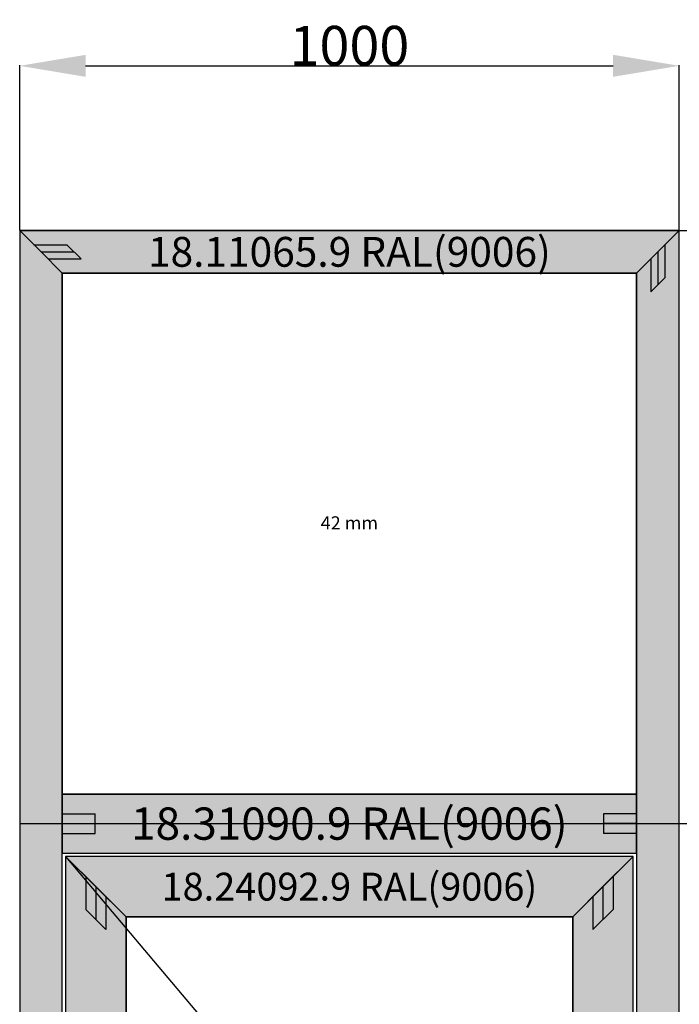
# Model space of a CAD drawing. Units: millimetres. Extents: x -12 to 1782, y -4268 to -50.
# Drawn here: x 0 to 1000, y -1544 to -50 of the extents above; entities that cross this region are included whole.
import ezdxf
from ezdxf.enums import TextEntityAlignment as Align

# ---------------------------------------------------------------- set-up
doc = ezdxf.new("R2010")
doc.units = ezdxf.units.MM
doc.header["$PDMODE"] = 3
doc.header["$PDSIZE"] = -0.5
for name, color, linetype in [('ConDim', 3, 'Continuous'), ('ConGlass', 4, 'Continuous'), ('ConGlassText', 3, 'Continuous'), ('ConProfileOther', 7, 'Continuous'), ('ConProfileText', 8, 'Continuous')]:
    doc.layers.add(name, color=color, linetype=linetype)
doc.layers.add('ConProfile', color=7, linetype='Continuous', lineweight=30, true_color=0x000000)
doc.layers.add('ConWingHardwareOpenOutside', color=5, linetype='Continuous', lineweight=30)
doc.styles.get("Standard").update_dxf_attribs({"font": 'complex.shx', "height": 60})
doc.dimstyles.new('Construction', dxfattribs={"dimtxt": 70, "dimasz": 100, "dimexe": 1.25, "dimexo": 0.625, "dimtad": 1, "dimdec": 0, "dimtxsty": 'Standard', "dimcen": 2.5, "dimclrd": 256, "dimclre": 256, "dimadec": 0, "dimazin": 2, "dimtfac": 1, "dimtdec": 4, "dimtofl": 0, "dimtmove": 0, "dimatfit": 3, "dimfxl": 1, "dimtolj": 1, "dimtzin": 0, "dimarcsym": 0})

# ---------------------------------------------------------------- blocks, each defined once
blk = doc.blocks.new('*D161')
at = {"layer": 'ConDim', "lineweight": -2}
for p, q in [((1000, -499.4), (1000, -248.8)), ((1100, -250), (1900, -250)), ((2000, -499.4), (2000, -248.8))]:
    blk.add_line(p, q, dxfattribs=at)
at = {"layer": 'ConDim'}
for points in [[(1100, -233.3), (1100, -266.7), (1000, -250)], [(1900, -266.7), (1900, -233.3), (2000, -250)]]:
    blk.add_solid(points, dxfattribs=at)
at = {"layer": 'Defpoints', "color": 0}
for p in [(2000, -250), (1000, -500), (2000, -500)]:
    blk.add_point(p, dxfattribs=at)
at = {"layer": 'ConDim', "color": 0, "insert": (1500, -219.4), "char_height": 60, "attachment_point": 5}
blk.add_mtext('\\A1;1000', dxfattribs=at)
blk = doc.blocks.new('*D162')
at = {"layer": 'ConDim', "lineweight": -2}
for p, q in [((2000.6, -500), (2401.2, -500)), ((2400, -3400), (2400, -600)), ((2000.6, -3500), (2401.2, -3500))]:
    blk.add_line(p, q, dxfattribs=at)
at = {"layer": 'ConDim'}
for points in [[(2416.7, -600), (2383.3, -600), (2400, -500)], [(2383.3, -3400), (2416.7, -3400), (2400, -3500)]]:
    blk.add_solid(points, dxfattribs=at)
at = {"layer": 'Defpoints', "color": 0}
for p in [(2000, -500), (2400, -500), (2000, -3500)]:
    blk.add_point(p, dxfattribs=at)
at = {"layer": 'ConDim', "color": 0, "insert": (2369.4, -2000), "char_height": 60, "attachment_point": 5, "rotation": 90}
blk.add_mtext('\\A1;3000', dxfattribs=at)
blk = doc.blocks.new('*D163')
at = {"layer": 'ConDim', "lineweight": -2}
for p, q in [((1000.6, -500), (2251.2, -500)), ((2250, -1300), (2250, -600)), ((1000.6, -1400), (2251.2, -1400))]:
    blk.add_line(p, q, dxfattribs=at)
at = {"layer": 'ConDim'}
for points in [[(2266.7, -600), (2233.3, -600), (2250, -500)], [(2233.3, -1300), (2266.7, -1300), (2250, -1400)]]:
    blk.add_solid(points, dxfattribs=at)
at = {"layer": 'Defpoints', "color": 0}
for p in [(1000, -500), (2250, -500), (1000, -1400)]:
    blk.add_point(p, dxfattribs=at)
at = {"layer": 'ConDim', "color": 0, "insert": (2219.4, -950), "char_height": 60, "attachment_point": 5, "rotation": 90}
blk.add_mtext('\\A1;900', dxfattribs=at)
blk = doc.blocks.new('*D164')
at = {"layer": 'ConDim', "lineweight": -2}
for p, q in [((1000.6, -1400), (2251.2, -1400)), ((2250, -3400), (2250, -1500)), ((1000.6, -3500), (2251.2, -3500))]:
    blk.add_line(p, q, dxfattribs=at)
at = {"layer": 'ConDim'}
for points in [[(2266.7, -1500), (2233.3, -1500), (2250, -1400)], [(2233.3, -3400), (2266.7, -3400), (2250, -3500)]]:
    blk.add_solid(points, dxfattribs=at)
at = {"layer": 'Defpoints', "color": 0}
for p in [(1000, -1400), (2250, -1400), (1000, -3500)]:
    blk.add_point(p, dxfattribs=at)
at = {"layer": 'ConDim', "color": 0, "insert": (2219.4, -2450), "char_height": 60, "attachment_point": 5, "rotation": 90}
blk.add_mtext('\\A1;2100', dxfattribs=at)
blk = doc.blocks.new('*D94')
at = {"layer": 'ConDim', "lineweight": -2}
for p, q in [((0, -369.4), (0, -118.8)), ((1000, -369.4), (1000, -118.8)), ((100, -120), (900, -120))]:
    blk.add_line(p, q, dxfattribs=at)
at = {"layer": 'ConDim'}
for points in [[(100, -103.3), (100, -136.7), (0, -120)], [(900, -136.7), (900, -103.3), (1000, -120)]]:
    blk.add_solid(points, dxfattribs=at)
at = {"layer": 'Defpoints', "color": 0}
for p in [(1000, -120), (0, -370), (1000, -370)]:
    blk.add_point(p, dxfattribs=at)
at = {"layer": 'ConDim', "color": 0, "insert": (500, -89.4), "char_height": 60, "attachment_point": 5}
blk.add_mtext('\\A1;1000', dxfattribs=at)
blk = doc.blocks.new('*D95')
at = {"layer": 'ConDim', "lineweight": -2}
for p, q in [((1000.6, -370), (1401.2, -370)), ((1400, -3270), (1400, -470)), ((1000.6, -3370), (1401.2, -3370))]:
    blk.add_line(p, q, dxfattribs=at)
at = {"layer": 'ConDim'}
for points in [[(1416.7, -470), (1383.3, -470), (1400, -370)], [(1383.3, -3270), (1416.7, -3270), (1400, -3370)]]:
    blk.add_solid(points, dxfattribs=at)
at = {"layer": 'Defpoints', "color": 0}
for p in [(1000, -370), (1400, -370), (1000, -3370)]:
    blk.add_point(p, dxfattribs=at)
at = {"layer": 'ConDim', "color": 0, "insert": (1369.4, -1870), "char_height": 60, "attachment_point": 5, "rotation": 90}
blk.add_mtext('\\A1;3000', dxfattribs=at)
blk = doc.blocks.new('*D96')
at = {"layer": 'ConDim', "lineweight": -2}
for p, q in [((0.6, -370), (1251.2, -370)), ((1250, -1170), (1250, -470)), ((0.6, -1270), (1251.2, -1270))]:
    blk.add_line(p, q, dxfattribs=at)
at = {"layer": 'ConDim'}
for points in [[(1266.7, -470), (1233.3, -470), (1250, -370)], [(1233.3, -1170), (1266.7, -1170), (1250, -1270)]]:
    blk.add_solid(points, dxfattribs=at)
at = {"layer": 'Defpoints', "color": 0}
for p in [(0, -370), (1250, -370), (0, -1270)]:
    blk.add_point(p, dxfattribs=at)
at = {"layer": 'ConDim', "color": 0, "insert": (1219.4, -820), "char_height": 60, "attachment_point": 5, "rotation": 90}
blk.add_mtext('\\A1;900', dxfattribs=at)
blk = doc.blocks.new('*D97')
at = {"layer": 'ConDim', "lineweight": -2}
for p, q in [((0.6, -1270), (1251.2, -1270)), ((1250, -3270), (1250, -1370)), ((0.6, -3370), (1251.2, -3370))]:
    blk.add_line(p, q, dxfattribs=at)
at = {"layer": 'ConDim'}
for points in [[(1266.7, -1370), (1233.3, -1370), (1250, -1270)], [(1233.3, -3270), (1266.7, -3270), (1250, -3370)]]:
    blk.add_solid(points, dxfattribs=at)
at = {"layer": 'Defpoints', "color": 0}
for p in [(0, -1270), (1250, -1270), (0, -3370)]:
    blk.add_point(p, dxfattribs=at)
at = {"layer": 'ConDim', "color": 0, "insert": (1219.4, -2320), "char_height": 60, "attachment_point": 5, "rotation": 90}
blk.add_mtext('\\A1;2100', dxfattribs=at)
blk = doc.blocks.new('KON_8', base_point=(1000, -500))
at = {"layer": 'ConProfile'}
for points in [[(1000, -500), (1032.3, -532.3), (1064.6, -564.6), (1935.4, -564.6), (1967.7, -532.3), (2000, -500)], [(1000, -3500), (1032.3, -3500), (1064.6, -3500), (1064.6, -564.6), (1032.3, -532.3), (1000, -500)], [(2000, -500), (1967.7, -532.3), (1935.4, -564.6), (1935.4, -3500), (1967.7, -3500), (2000, -3500)], [(1064.6, -1355.2), (1064.6, -1400), (1064.6, -1444.8), (1935.4, -1444.8), (1935.4, -1400), (1935.4, -1355.2)], [(1161.3, -1541.5), (1115.5, -1495.7), (1069.6, -1449.8), (1069.6, -3492), (1115.5, -3446.2), (1161.3, -3400.3)], [(1838.7, -1541.5), (1884.5, -1495.7), (1930.4, -1449.8), (1069.6, -1449.8), (1115.5, -1495.7), (1161.3, -1541.5)], [(1838.7, -3400.3), (1884.5, -3446.2), (1930.4, -3492), (1930.4, -1449.8), (1884.5, -1495.7), (1838.7, -1541.5)]]:
    blk.add_hatch(color=256, dxfattribs=at).paths.add_polyline_path(points, flags=0)
at = {"layer": 'ConGlass'}
for p, q in [((1935.4, -564.6), (1064.6, -564.6)), ((1064.6, -564.6), (1064.6, -1355.2)), ((1935.4, -1355.2), (1935.4, -564.6)), ((1064.6, -1355.2), (1935.4, -1355.2)), ((1838.7, -1541.5), (1161.3, -1541.5)), ((1161.3, -1541.5), (1161.3, -3400.3)), ((1838.7, -3400.3), (1838.7, -1541.5))]:
    blk.add_line(p, q, dxfattribs=at)
at = {"layer": 'ConProfile', "color": 7, "flags": 128}
for points in [[(1000, -500), (1032.3, -532.3), (1064.6, -564.6), (1935.4, -564.6), (1967.7, -532.3), (2000, -500)], [(1000, -3500), (1032.3, -3500), (1064.6, -3500), (1064.6, -564.6), (1032.3, -532.3), (1000, -500)], [(2000, -500), (1967.7, -532.3), (1935.4, -564.6), (1935.4, -3500), (1967.7, -3500), (2000, -3500)], [(1064.6, -1355.2), (1064.6, -1400), (1064.6, -1444.8), (1935.4, -1444.8), (1935.4, -1400), (1935.4, -1355.2)], [(1161.3, -1541.5), (1115.5, -1495.7), (1069.6, -1449.8), (1069.6, -3492), (1115.5, -3446.2), (1161.3, -3400.3)], [(1838.7, -1541.5), (1884.5, -1495.7), (1930.4, -1449.8), (1069.6, -1449.8), (1115.5, -1495.7), (1161.3, -1541.5)], [(1838.7, -3400.3), (1884.5, -3446.2), (1930.4, -3492), (1930.4, -1449.8), (1884.5, -1495.7), (1838.7, -1541.5)]]:
    blk.add_lwpolyline(points, close=True, dxfattribs=at)
at = {"layer": 'ConProfileOther'}
for p, q in [((1021.5, -521.5), (1071.5, -521.5)), ((1093.1, -543.1), (1071.5, -521.5)), ((1978.5, -521.5), (1978.5, -571.5)), ((1032.3, -532.3), (1082.3, -532.3)), ((1967.7, -532.3), (1967.7, -582.3)), ((1043.1, -543.1), (1093.1, -543.1)), ((1956.9, -543.1), (1956.9, -593.1)), ((1956.9, -593.1), (1978.5, -571.5)), ((1064.6, -1385.1), (1114.6, -1385.1)), ((1114.6, -1414.9), (1114.6, -1385.1)), ((1935.4, -1385.1), (1885.4, -1385.1)), ((1885.4, -1385.1), (1885.4, -1414.9)), ((1064.6, -1400), (1114.6, -1400)), ((1935.4, -1400), (1885.4, -1400)), ((1064.6, -1414.9), (1114.6, -1414.9)), ((1935.4, -1414.9), (1885.4, -1414.9)), ((1100.2, -1480.4), (1100.2, -1530.4)), ((1899.8, -1480.4), (1899.8, -1530.4)), ((1115.5, -1495.7), (1115.5, -1545.7)), ((1884.5, -1495.7), (1884.5, -1545.7)), ((1130.7, -1510.9), (1130.7, -1560.9)), ((1869.3, -1510.9), (1869.3, -1560.9)), ((1100.2, -1530.4), (1130.7, -1560.9)), ((1869.3, -1560.9), (1899.8, -1530.4))]:
    blk.add_line(p, q, dxfattribs=at)
at = {"layer": 'ConWingHardwareOpenOutside'}
blk.add_line((1069.6, -1449.8), (1930.4, -2470.9), dxfattribs=at)
at = {"layer": 'ConGlassText', "insert": (1500, -959.9), "char_height": 20, "width": 727.04, "attachment_point": 8}
blk.add_mtext('42 mm', dxfattribs=at)
at = {"layer": 'ConProfileText'}
for s, height, p in [('18.11065.9 RAL(9006)', 45.22, (1500, -532.3)), ('18.31090.9 RAL(9006)', 49, (1500, -1400)), ('18.24092.9 RAL(9006)', 42.179, (1500, -1495.7))]:
    blk.add_text(s, height=height, dxfattribs=at).set_placement(p, align=Align.MIDDLE_CENTER)
at = {"layer": 'ConDim'}
dim = blk.add_linear_dim(base=(2000, -250), p1=(1000, -500), p2=(2000, -500), text='1000', dimstyle='Construction', override={"dimpost": '<>'}, dxfattribs=at)
dim.commit()
dim.dimension.update_dxf_attribs({"geometry": '*D161', "text_midpoint": (1500, -250), "dimtype": 160})
for base, p1, p2, text, picture, middle in [((2250, -500), (1000, -1400), (1000, -500), '900', '*D163', (2250, -950)), ((2400, -500), (2000, -3500), (2000, -500), '3000', '*D162', (2400, -2000)), ((2250, -1400), (1000, -3500), (1000, -1400), '2100', '*D164', (2250, -2450))]:
    dim = blk.add_linear_dim(base=base, p1=p1, p2=p2, angle=90, text=text, dimstyle='Construction', override={"dimpost": '<>'}, dxfattribs=at)
    dim.commit()
    dim.dimension.update_dxf_attribs({"geometry": picture, "text_midpoint": middle, "dimtype": 160})

msp = doc.modelspace()

# ---------------------------------------------------------------- hatches: boundary and pattern name
at = {"layer": 'ConProfile'}
for points in [[(0, -370), (32.3, -402.3), (64.6, -434.6), (935.4, -434.6), (967.7, -402.3), (1000, -370)], [(0, -3370), (32.3, -3370), (64.6, -3370), (64.6, -434.6), (32.3, -402.3), (0, -370)], [(1000, -370), (967.7, -402.3), (935.4, -434.6), (935.4, -3370), (967.7, -3370), (1000, -3370)], [(64.6, -1225.2), (64.6, -1270), (64.6, -1314.8), (935.4, -1314.8), (935.4, -1270), (935.4, -1225.2)], [(161.3, -1411.5), (115.45, -1365.65), (69.6, -1319.8), (69.6, -3362), (115.45, -3316.15), (161.3, -3270.3)], [(838.7, -1411.5), (884.55, -1365.65), (930.4, -1319.8), (69.6, -1319.8), (115.45, -1365.65), (161.3, -1411.5)], [(838.7, -3270.3), (884.55, -3316.15), (930.4, -3362), (930.4, -1319.8), (884.55, -1365.65), (838.7, -1411.5)]]:
    msp.add_hatch(color=256, dxfattribs=at).paths.add_polyline_path(points, flags=0)

# ---------------------------------------------------------------- linework, layer by layer
at = {"layer": 'ConGlass'}
for p, q in [((935.4, -434.6), (64.6, -434.6)), ((64.6, -434.6), (64.6, -1225.2)), ((935.4, -1225.2), (935.4, -434.6)), ((64.6, -1225.2), (935.4, -1225.2)), ((838.7, -1411.5), (161.3, -1411.5)), ((161.3, -1411.5), (161.3, -3270.3)), ((838.7, -3270.3), (838.7, -1411.5))]:
    msp.add_line(p, q, dxfattribs=at)
at = {"layer": 'ConProfile', "color": 7, "flags": 128}
for points in [[(0, -370), (32.3, -402.3), (64.6, -434.6), (935.4, -434.6), (967.7, -402.3), (1000, -370)], [(0, -3370), (32.3, -3370), (64.6, -3370), (64.6, -434.6), (32.3, -402.3), (0, -370)], [(1000, -370), (967.7, -402.3), (935.4, -434.6), (935.4, -3370), (967.7, -3370), (1000, -3370)], [(64.6, -1225.2), (64.6, -1270), (64.6, -1314.8), (935.4, -1314.8), (935.4, -1270), (935.4, -1225.2)], [(161.3, -1411.5), (115.45, -1365.65), (69.6, -1319.8), (69.6, -3362), (115.45, -3316.15), (161.3, -3270.3)], [(838.7, -1411.5), (884.55, -1365.65), (930.4, -1319.8), (69.6, -1319.8), (115.45, -1365.65), (161.3, -1411.5)], [(838.7, -3270.3), (884.55, -3316.15), (930.4, -3362), (930.4, -1319.8), (884.55, -1365.65), (838.7, -1411.5)]]:
    msp.add_lwpolyline(points, close=True, dxfattribs=at)
at = {"layer": 'ConProfileOther'}
for p, q in [((21.53, -391.53), (71.53, -391.53)), ((32.3, -402.3), (82.3, -402.3)), ((93.07, -413.07), (71.53, -391.53)), ((967.7, -402.3), (967.7, -452.3)), ((978.47, -391.53), (978.47, -441.53)), ((43.07, -413.07), (93.07, -413.07)), ((956.93, -413.07), (956.93, -463.07)), ((956.93, -463.07), (978.47, -441.53)), ((64.6, -1255.07), (114.6, -1255.07)), ((114.6, -1284.93), (114.6, -1255.07)), ((935.4, -1255.07), (885.4, -1255.07)), ((885.4, -1255.07), (885.4, -1284.93)), ((64.6, -1270), (114.6, -1270)), ((935.4, -1270), (885.4, -1270)), ((64.6, -1284.93), (114.6, -1284.93)), ((935.4, -1284.93), (885.4, -1284.93)), ((100.17, -1350.37), (100.17, -1400.37)), ((899.83, -1350.37), (899.83, -1400.37)), ((115.45, -1365.65), (115.45, -1415.65)), ((884.55, -1365.65), (884.55, -1415.65)), ((130.73, -1380.93), (130.73, -1430.93)), ((869.27, -1380.93), (869.27, -1430.93)), ((100.17, -1400.37), (130.73, -1430.93)), ((869.27, -1430.93), (899.83, -1400.37))]:
    msp.add_line(p, q, dxfattribs=at)
at = {"layer": 'ConWingHardwareOpenOutside'}
msp.add_line((69.6, -1319.8), (930.4, -2340.9), dxfattribs=at)

# ---------------------------------------------------------------- block references
msp.add_blockref('KON_8', (0, -370))

# ---------------------------------------------------------------- texts
at = {"layer": 'ConGlassText', "insert": (500, -829.9), "char_height": 20, "width": 727.04, "attachment_point": 8}
msp.add_mtext('42 mm', dxfattribs=at)
at = {"layer": 'ConProfileText'}
for s, height, p in [('18.11065.9 RAL(9006)', 45.22, (500, -402.3)), ('18.31090.9 RAL(9006)', 49, (500, -1270)), ('18.24092.9 RAL(9006)', 42.1792, (500, -1365.65))]:
    msp.add_text(s, height=height, dxfattribs=at).set_placement(p, align=Align.MIDDLE_CENTER)

# ---------------------------------------------------------------- dimensions: what is measured, and where the dimension line sits
at = {"layer": 'ConDim'}
dim = msp.add_linear_dim(base=(1000, -120), p1=(0, -370), p2=(1000, -370), text='1000', dimstyle='Construction', override={"dimpost": '<>'}, dxfattribs=at)
dim.commit()
dim.dimension.update_dxf_attribs({"geometry": '*D94', "text_midpoint": (500, -120), "dimtype": 160})
for base, p1, p2, text, picture, middle in [((1250, -370), (0, -1270), (0, -370), '900', '*D96', (1250, -820)), ((1400, -370), (1000, -3370), (1000, -370), '3000', '*D95', (1400, -1870)), ((1250, -1270), (0, -3370), (0, -1270), '2100', '*D97', (1250, -2320))]:
    dim = msp.add_linear_dim(base=base, p1=p1, p2=p2, angle=90, text=text, dimstyle='Construction', override={"dimpost": '<>'}, dxfattribs=at)
    dim.commit()
    dim.dimension.update_dxf_attribs({"geometry": picture, "text_midpoint": middle, "dimtype": 160})

doc.saveas('drawing.dxf')
